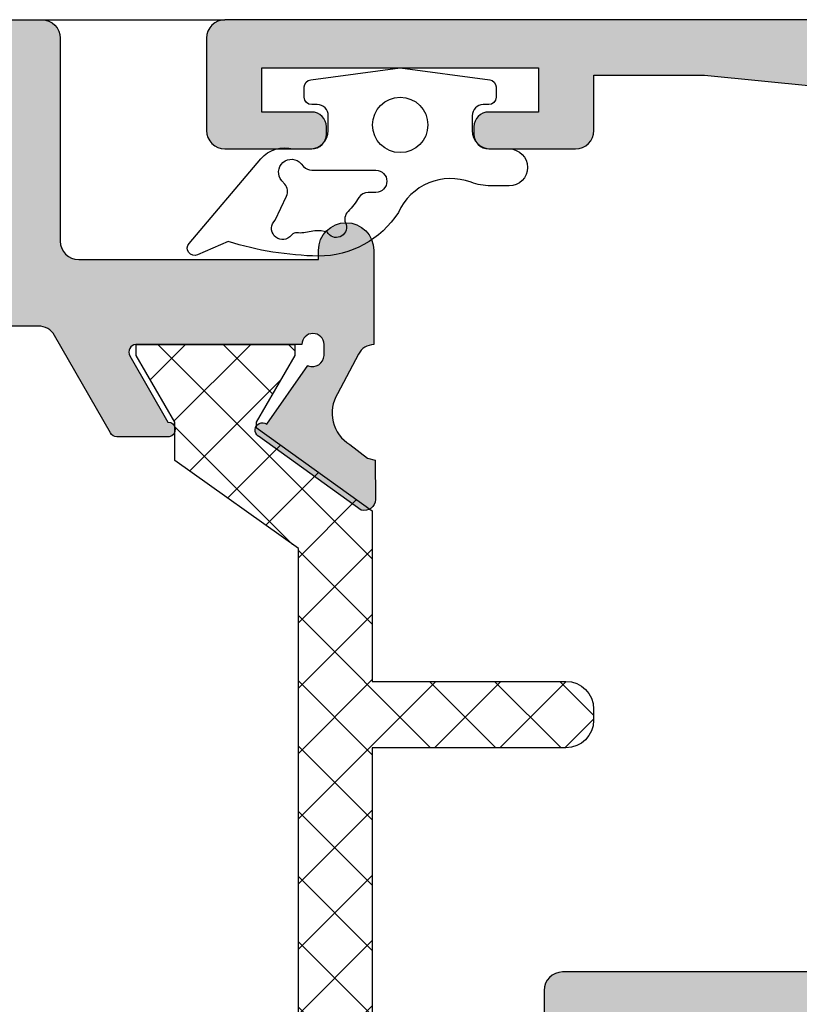
# Model space of a CAD drawing. Units: millimetres. Extents: x -2474 to -1633, y -1851 to -572.
# Drawn here: x -1933 to -1928, y -1217 to -1210 of the extents above; entities that cross this region are included whole.
import ezdxf

# ---------------------------------------------------------------- set-up
doc = ezdxf.new("R2010")
doc.units = ezdxf.units.MM
doc.header["$LTSCALE"] = 4
doc.layers.get('0').update_dxf_attribs({"linetype": 'CONTINUOUS'})
doc.layers.add('sombreado', color=5, linetype='CONTINUOUS')

msp = doc.modelspace()

# ---------------------------------------------------------------- hatches: boundary and pattern name
h = msp.add_hatch()
h.set_pattern_fill('ANSI37', color=8, scale=2.5, style=0)
h.set_pattern_definition([(45, (-2054.749531886175, -751.7576362477904), (-0.2209708691207961, 0.2209708691207961), []), (135, (-2054.749531886175, -751.7576362477904), (-0.2209708691207961, -0.2209708691207961), [])])
edge = h.paths.add_edge_path()
edge.add_line((-1930.530585234162, -1215.34091989904), (-1930.530585234162, -1217.483576625318))
edge.add_line((-1930.530585234162, -1217.483576625318), (-1931.317954310467, -1218.046076625318))
edge.add_line((-1931.317954310467, -1218.046076625318), (-1931.317954310467, -1218.084123262179))
edge.add_line((-1931.317954310467, -1218.084123262179), (-1931.055454310467, -1218.534123262179))
edge.add_line((-1931.055454310467, -1218.534123262179), (-1931.055454310467, -1218.609123262179))
edge.add_line((-1931.055454310467, -1218.609123262179), (-1931.592954310467, -1218.609123262179))
edge.add_line((-1931.592954310467, -1218.609123262179), (-1932.130454310467, -1218.609123262179))
edge.add_line((-1932.130454310467, -1218.609123262179), (-1932.130454310467, -1218.534123262179))
edge.add_line((-1932.130454310467, -1218.534123262179), (-1931.867954310467, -1218.084123262179))
edge.add_line((-1931.867954310467, -1218.084123262179), (-1931.867954310467, -1217.822882631619))
edge.add_line((-1931.867954310467, -1217.822882631619), (-1931.030585234162, -1217.226292544234))
edge.add_line((-1931.030585234162, -1217.226292544234), (-1931.030585234162, -1213.991953980123))
edge.add_line((-1931.030585234162, -1213.991953980123), (-1931.867954310467, -1213.39539305205))
edge.add_line((-1931.867954310467, -1213.39539305205), (-1931.867954310467, -1213.134123262179))
edge.add_line((-1931.867954310467, -1213.134123262179), (-1932.130454310467, -1212.684123262179))
edge.add_line((-1932.130454310467, -1212.684123262179), (-1932.130454310467, -1212.609123262179))
edge.add_line((-1932.130454310467, -1212.609123262179), (-1931.592954310467, -1212.609123262179))
edge.add_line((-1931.592954310467, -1212.609123262179), (-1931.055454310467, -1212.609123262179))
edge.add_line((-1931.055454310467, -1212.609123262179), (-1931.055454310467, -1212.684123262179))
edge.add_line((-1931.055454310467, -1212.684123262179), (-1931.317954310467, -1213.134123262179))
edge.add_line((-1931.317954310467, -1213.134123262179), (-1931.317954310467, -1213.17216989904))
edge.add_line((-1931.317954310467, -1213.17216989904), (-1930.530585234162, -1213.73466989904))
edge.add_line((-1930.530585234162, -1213.73466989904), (-1930.530585234162, -1214.89091989904))
edge.add_line((-1930.530585234162, -1214.89091989904), (-1929.217823386772, -1214.89091989904))
edge.add_arc((-1929.217823386772, -1215.07841989904), 0.1875, 0, 90, ccw=False)
edge.add_line((-1929.030323386772, -1215.07841989904), (-1929.030323386772, -1215.15341989904))
edge.add_arc((-1929.217823386772, -1215.15341989904), 0.1875, -90, 0, ccw=False)
edge.add_line((-1929.217823386772, -1215.34091989904), (-1930.530585234162, -1215.34091989904))
at = {"layer": 'sombreado'}
h = msp.add_hatch(color=7, dxfattribs=at)
edge = h.paths.add_edge_path(flags=16)
edge.add_line((-1940.070992189832, -1211.984123262179), (-1940.070992189833, -1211.821731130472))
edge.add_arc((-1940.145992189833, -1211.821731130472), 0.07500000000027285, 1.737006930030289e-10, 90)
edge.add_line((-1940.145992189833, -1211.746731130472), (-1943.220992189833, -1211.746731130472))
edge.add_arc((-1943.220992189833, -1211.821731130472), 0.07500000000004547, 90, 180)
edge.add_line((-1943.295992189833, -1211.821731130472), (-1943.295992189833, -1211.984231130471))
edge.add_arc((-1943.370992189833, -1211.984231130471), 0.0749999999998181, -90, 0, ccw=False)
edge.add_line((-1943.370992189833, -1212.059231130472), (-1944.970992189833, -1212.059231130472))
edge.add_arc((-1944.970992189833, -1211.934231130472), 0.125, 180, 270, ccw=False)
edge.add_line((-1945.095992189833, -1211.934231130472), (-1945.095992189833, -1211.909231130471))
edge.add_arc((-1944.020992189833, -1211.909231130472), 1.075000000000045, 89.99999999998789, 179.9999999999636, ccw=False)
edge.add_line((-1944.020992189833, -1210.834231130472), (-1933.194955777936, -1210.834231130472))
edge.add_arc((-1933.194955777936, -1210.959231130472), 0.125, 0, 90, ccw=False)
edge.add_line((-1933.069955777936, -1210.959231130472), (-1933.069955777936, -1211.934231130472))
edge.add_arc((-1933.194955777936, -1211.934231130472), 0.125, -87.61954068979333, 0, ccw=False)
edge.add_line((-1933.189763915301, -1212.059123262179), (-1939.995992189833, -1212.059123262179))
edge.add_arc((-1939.995992189833, -1211.984123262179), 0.0749999999998181, 180, 270, ccw=False)
edge = h.paths.add_edge_path()
edge.add_arc((-1932.12993024107, -1212.659123262179), 0.05000000000005733, 92.89159459777069, 211.8673245475092)
edge.add_line((-1932.172393886814, -1212.685520966437), (-1932.172420302443, -1212.685537387824))
edge.add_line((-1932.172420302443, -1212.685537387824), (-1931.915025072998, -1213.134123306015))
edge.add_arc((-1931.915091282125, -1213.184123262179), 0.04999999999995126, -81.31743557233978, 89.92412990672142, ccw=False)
edge.add_line((-1931.907543281799, -1213.233550255726), (-1931.907455777936, -1213.234123262179))
edge.add_line((-1931.907455777936, -1213.234123262179), (-1932.261036347173, -1213.234123262179))
edge.add_arc((-1932.261036347173, -1213.184123262179), 0.0500000000001819, 208.3054651739785, 270, ccw=False)
edge.add_line((-1932.305057953597, -1213.207831871752), (-1932.305110106847, -1213.207777333732))
edge.add_line((-1932.305110106847, -1213.207777333732), (-1932.684309219002, -1212.546912785969))
edge.add_arc((-1932.792729035686, -1212.609123262179), 0.1249999999998951, 29.84688002688972, 90)
edge.add_line((-1932.792729035686, -1212.484123262179), (-1936.997182520186, -1212.484123262179))
edge.add_arc((-1936.997182520186, -1212.609123262179), 0.125, 90, 150.1531199731103)
edge.add_line((-1937.10560233687, -1212.546912785969), (-1937.484801449025, -1213.207777333732))
edge.add_line((-1937.484801449025, -1213.207777333732), (-1937.484853602276, -1213.207831871752))
edge.add_arc((-1937.528875208699, -1213.184123262179), 0.04999999999972782, 270.00000000026057, 331.69453482635674, ccw=False)
edge.add_line((-1937.528875208699, -1213.234123262179), (-1937.882455777936, -1213.234123262179))
edge.add_line((-1937.882455777936, -1213.234123262179), (-1937.882368274073, -1213.233550255726))
edge.add_arc((-1937.874820273747, -1213.184123262179), 0.05000000000013403, 90.07587009327858, 261.3174355723397, ccw=False)
edge.add_line((-1937.874886482874, -1213.134123306015), (-1937.617491253429, -1212.685537387824))
edge.add_line((-1937.617491253429, -1212.685537387824), (-1937.617517669058, -1212.685520966437))
edge.add_arc((-1937.659981314802, -1212.659123262179), 0.04999999999980444, 328.1326754523533, 447.1084054019691)
edge.add_line((-1937.657458993529, -1212.609186923753), (-1937.657455777936, -1212.609123262179))
edge.add_line((-1937.657455777936, -1212.609123262179), (-1938.782455777936, -1212.609123262179))
edge.add_arc((-1938.857455777936, -1212.609123262179), 0.07500000000027285, 0, 180)
edge.add_line((-1938.932455777936, -1212.609123262179), (-1938.932455777936, -1212.684123262179))
edge.add_arc((-1938.854322376494, -1212.680255041504), 0.07822909658239192, 182.8342796335651, 294.2718445320646)
edge.add_line((-1938.822165020239, -1212.751569107372), (-1938.544070140587, -1213.14767639377))
edge.add_arc((-1938.515340211222, -1213.188598162533), 0.04999999999998858, -55.96019130677752, 125.07152586465091, ccw=False)
edge.add_line((-1938.487351772334, -1213.230030604998), (-1938.488991872381, -1213.229207923899))
edge.add_line((-1938.488991872381, -1213.229207923899), (-1939.185379147276, -1213.730462698051))
edge.add_arc((-1939.206368101842, -1213.658459477385), 0.07500000000018535, 180.6054125469744, 286.25141522818575, ccw=False)
edge.add_line((-1939.281363915018, -1213.659251945809), (-1939.281358082994, -1213.656687566014))
edge.add_line((-1939.281358082994, -1213.656687566014), (-1939.279629021273, -1213.39338873197))
edge.add_line((-1939.279629021273, -1213.39338873197), (-1939.227710508109, -1213.379477208296))
edge.add_line((-1939.227710508109, -1213.379477208296), (-1939.108137186636, -1213.287327293014))
edge.add_line((-1939.108137186636, -1213.287327293014), (-1939.108186916879, -1213.287244829489))
edge.add_arc((-1939.237291818526, -1213.073160910498), 0.2499999999999148, 301.0923907552993, 391.5090631746457)
edge.add_line((-1939.024152442602, -1212.942502552821), (-1939.164312293383, -1212.673982983812))
edge.add_line((-1939.164312293383, -1212.673982983812), (-1939.165742896123, -1212.673661688497))
edge.add_arc((-1939.275147640572, -1212.734123262179), 0.1249999999999725, 28.92684988871708, 87.61954068958494)
edge.add_line((-1939.269955777936, -1212.609231130471), (-1939.269955777936, -1212.559123262179))
edge.add_arc((-1939.344955777936, -1212.559123262179), 0.0749999999998181, 0, 90)
edge.add_line((-1939.344955777936, -1212.484123262179), (-1940.020992189833, -1212.484123262179))
edge.add_arc((-1940.020992189833, -1212.559123262179), 0.0749999999998181, 90, 180)
edge.add_line((-1940.095992189833, -1212.559123262179), (-1940.095992189833, -1212.909231130472))
edge.add_arc((-1940.220992189833, -1212.909231130472), 0.125, -90, 0, ccw=False)
edge.add_line((-1940.220992189833, -1213.034231130472), (-1940.745992189833, -1213.034231130472))
edge.add_arc((-1940.752242189833, -1212.915481130472), 0.1189143599403508, 86.98721249575328, 273.0127875042467, ccw=False)
edge.add_line((-1940.745992189833, -1212.796731130471), (-1940.495992189833, -1212.796731130471))
edge.add_line((-1940.495992189833, -1212.796731130471), (-1940.495992189833, -1212.171731130471))
edge.add_line((-1940.495992189833, -1212.171731130471), (-1942.870992189833, -1212.171731130471))
edge.add_line((-1942.870992189833, -1212.171731130471), (-1942.870992189833, -1212.796731130471))
edge.add_line((-1942.870992189833, -1212.796731130471), (-1942.620992189833, -1212.796731130471))
edge.add_arc((-1942.614742189832, -1212.915481130472), 0.1189143599403508, -93.01278750424672, 93.01278750424672, ccw=False)
edge.add_line((-1942.620992189833, -1213.034231130472), (-1943.583492189833, -1213.034231130472))
edge.add_arc((-1943.583492189833, -1212.909231130472), 0.125, 90, 270, ccw=False)
edge.add_line((-1943.583492189833, -1212.784231130472), (-1943.270992189833, -1212.784231130472))
edge.add_line((-1943.270992189833, -1212.784231130472), (-1943.270992189833, -1212.484231130471))
edge.add_line((-1943.270992189833, -1212.484231130471), (-1945.145992189833, -1212.484231130471))
edge.add_line((-1945.145992189833, -1212.484231130471), (-1945.145992189833, -1212.784231130472))
edge.add_line((-1945.145992189833, -1212.784231130472), (-1944.833492189833, -1212.784231130472))
edge.add_arc((-1944.833492189833, -1212.909231130472), 0.125, -90, 90, ccw=False)
edge.add_line((-1944.833492189833, -1213.034231130472), (-1945.395992189833, -1213.034231130472))
edge.add_arc((-1945.395992189833, -1212.909231130472), 0.125, 180, 270, ccw=False)
edge.add_line((-1945.520992189833, -1212.909231130472), (-1945.520992189833, -1211.909231130472))
edge.add_arc((-1944.020992189833, -1211.909231130472), 1.5, 90, 180, ccw=False)
edge.add_line((-1944.020992189833, -1210.409231130472), (-1932.769955777936, -1210.409231130472))
edge.add_arc((-1932.769955777936, -1210.534231130472), 0.125, 0, 90, ccw=False)
edge.add_line((-1932.644955777936, -1210.534231130472), (-1932.644955777936, -1211.909231130472))
edge.add_arc((-1932.519955777936, -1211.909231130472), 0.125, 180, 270)
edge.add_line((-1932.519955777936, -1212.034231130472), (-1930.894955777936, -1212.034231130472))
edge.add_line((-1930.894955777936, -1212.034231130472), (-1930.894955777936, -1211.971731130472))
edge.add_arc((-1930.707455777936, -1211.971731130472), 0.1875, 0, 180, ccw=False)
edge.add_line((-1930.519955777936, -1211.971731130472), (-1930.519955777936, -1212.609231130472))
edge.add_arc((-1930.5147639153, -1212.734123262179), 0.1249999999999419, 92.38045931031094, 151.0731501111413)
edge.add_line((-1930.624168659749, -1212.673661688497), (-1930.765634952607, -1212.94257866559))
edge.add_line((-1930.765634952607, -1212.94257866559), (-1930.76575911327, -1212.942502552821))
edge.add_arc((-1930.552619737347, -1213.073160910498), 0.2499999999999794, 148.4909368253543, 238.9076092447007)
edge.add_line((-1930.681724638993, -1213.287244829489), (-1930.681774369236, -1213.287327293014))
edge.add_line((-1930.681774369236, -1213.287327293014), (-1930.562201047762, -1213.379477208296))
edge.add_line((-1930.562201047762, -1213.379477208296), (-1930.510282534599, -1213.39338873197))
edge.add_line((-1930.510282534599, -1213.39338873197), (-1930.508553472878, -1213.656687566014))
edge.add_line((-1930.508553472878, -1213.656687566014), (-1930.508547640855, -1213.659251945809))
edge.add_arc((-1930.58354345403, -1213.658459477385), 0.07499999999994734, 253.7485847719324, 359.39458745319746, ccw=False)
edge.add_line((-1930.604532408596, -1213.730462698051), (-1931.300919683491, -1213.229207923899))
edge.add_line((-1931.300919683491, -1213.229207923899), (-1931.302559783539, -1213.230030604998))
edge.add_arc((-1931.27457134465, -1213.188598162533), 0.04999999999994349, 54.92847413534918, 235.96019130677752, ccw=False)
edge.add_line((-1931.245841415285, -1213.14767639377), (-1930.967746535634, -1212.751569107373))
edge.add_line((-1930.967746535634, -1212.751569107373), (-1930.963835562835, -1212.753632851192))
edge.add_arc((-1930.935812770976, -1212.680361489613), 0.07844723890086722, 249.0705377562825, 357.251447180584)
edge.add_line((-1930.857455777936, -1212.684123262179), (-1930.857455777936, -1212.609123262179))
edge.add_arc((-1930.932455777936, -1212.609123262179), 0.07500000000004547, 0, 180)
edge.add_line((-1931.007455777936, -1212.609123262179), (-1932.132455777936, -1212.609123262179))
edge.add_line((-1932.132455777936, -1212.609123262179), (-1932.132452562343, -1212.609186923753))
h = msp.add_hatch(color=7, dxfattribs=at)
edge = h.paths.add_edge_path()
edge.add_line((-1927.041009499348, -1210.859338998765), (-1925.916009499348, -1210.859338998765))
edge.add_line((-1925.916009499348, -1210.859338998765), (-1925.916012714941, -1210.859402660338))
edge.add_arc((-1925.918535036214, -1210.909338998764), 0.05000000000005733, -31.867324547509213, 87.10840540222932, ccw=False)
edge.add_line((-1925.876071390469, -1210.935736703022), (-1925.876044974841, -1210.93575312441))
edge.add_line((-1925.876044974841, -1210.93575312441), (-1926.133440204286, -1211.384339042601))
edge.add_arc((-1926.133373995159, -1211.434338998764), 0.04999999999995126, 90.07587009327861, 261.3174355723397)
edge.add_line((-1926.140921995484, -1211.483765992311), (-1926.141009499348, -1211.484338998765))
edge.add_line((-1926.141009499348, -1211.484338998765), (-1926.091009499348, -1211.484338998765))
edge.add_line((-1926.091009499348, -1211.484338998765), (-1925.787428930111, -1211.484338998765))
edge.add_arc((-1925.787428930111, -1211.434338998764), 0.0500000000001819, 270, 331.6945348260215)
edge.add_line((-1925.743407323687, -1211.458047608338), (-1925.743355170437, -1211.457993070317))
edge.add_line((-1925.743355170437, -1211.457993070317), (-1925.556620602963, -1211.132553870885))
edge.add_line((-1925.556620602963, -1211.132553870885), (-1925.556602931417, -1211.132563656856))
edge.add_arc((-1925.403509499348, -1211.217342198111), 0.1749999999997499, 90, 151.0236339334326, ccw=False)
edge.add_arc((-1925.403509499348, -1211.217342198111), 0.1749999999997272, 28.97636606656738, 90, ccw=False)
edge.add_line((-1925.250416067279, -1211.132563656856), (-1925.250398395732, -1211.132553870885))
edge.add_line((-1925.250398395732, -1211.132553870885), (-1925.063663828259, -1211.457993070317))
edge.add_line((-1925.063663828259, -1211.457993070317), (-1925.063611675008, -1211.458047608338))
edge.add_arc((-1925.019590068585, -1211.434338998765), 0.04999999999972782, 208.3054651736432, 269.9999999997394)
edge.add_line((-1925.019590068585, -1211.484338998765), (-1924.716009499348, -1211.484338998765))
edge.add_line((-1924.716009499348, -1211.484338998765), (-1924.666009499348, -1211.484338998765))
edge.add_line((-1924.666009499348, -1211.484338998765), (-1924.666097003211, -1211.483765992311))
edge.add_arc((-1924.673645003536, -1211.434338998764), 0.05000000000009971, 278.6825644274027, 449.9241299064608)
edge.add_line((-1924.673578794409, -1211.384339042601), (-1924.930974023855, -1210.93575312441))
edge.add_line((-1924.930974023855, -1210.93575312441), (-1924.930947608226, -1210.935736703022))
edge.add_arc((-1924.888483962482, -1210.909338998764), 0.04999999999980444, 92.8915945980309, 211.8673245476468, ccw=False)
edge.add_line((-1924.891006283755, -1210.859402660338), (-1924.891009499348, -1210.859338998765))
edge.add_line((-1924.891009499348, -1210.859338998765), (-1923.766009499348, -1210.859338998765))
edge.add_line((-1923.766009499348, -1210.859338998765), (-1923.727782962644, -1210.891322228246))
edge.add_line((-1923.727782962644, -1210.891322228246), (-1923.731682944735, -1210.889237789121))
edge.add_line((-1923.731682944735, -1210.889237789121), (-1924.011872896108, -1211.283865886924))
edge.add_arc((-1924.040819266936, -1211.324634840993), 0.04999999999998395, 54.62486185533578, 235.6565790265761)
edge.add_line((-1924.069026863762, -1211.365918390759), (-1924.067382427346, -1211.365104412116))
edge.add_line((-1924.067382427346, -1211.365104412116), (-1923.373661083252, -1211.870042311261))
edge.add_arc((-1923.352290877643, -1211.798151322171), 0.07500000000010544, 253.4449724916147, 359.0909751730034)
edge.add_line((-1923.277300316695, -1211.799341182969), (-1923.277292559965, -1211.796776808273))
edge.add_line((-1923.277292559965, -1211.796776808273), (-1923.277626374483, -1211.533472508591))
edge.add_line((-1923.277626374483, -1211.533472508591), (-1923.329470441427, -1211.519286063557))
edge.add_line((-1923.329470441427, -1211.519286063557), (-1923.448553780865, -1211.426503821923))
edge.add_line((-1923.448553780865, -1211.426503821923), (-1923.448503614346, -1211.426421623076))
edge.add_arc((-1923.318266092669, -1211.213024837844), 0.2500000000001051, 148.1873245451347, 238.60399696444068, ccw=False)
edge.add_line((-1923.530710116317, -1211.081238887089), (-1923.530586360719, -1211.081315656719))
edge.add_line((-1923.530586360719, -1211.081315656719), (-1923.397497155043, -1210.894019777429))
edge.add_line((-1923.397497155043, -1210.894019777429), (-1923.396032479647, -1210.8940874595))
edge.add_arc((-1923.306464998652, -1210.981280729586), 0.1250000000000138, 77.07684703034658, 135.7695378311155, ccw=False)
edge.add_line((-1923.278509499348, -1210.859446867057), (-1922.528509499348, -1210.784231130472))
edge.add_line((-1922.528509499348, -1210.784231130472), (-1919.528509499348, -1210.784231130472))
edge.add_line((-1919.528509499348, -1210.784231130472), (-1919.528509499348, -1211.159231130472))
edge.add_arc((-1919.403509499348, -1211.159231130472), 0.125, 180, 270)
edge.add_line((-1919.403509499348, -1211.284231130472), (-1918.816009499348, -1211.284231130472))
edge.add_arc((-1918.816009499348, -1211.184231130472), 0.09999999999990905, 270, 360)
edge.add_line((-1918.716009499348, -1211.184231130472), (-1918.716009499348, -1211.134231130472))
edge.add_arc((-1918.816009499348, -1211.134231130472), 0.09999999999990905, 0, 90)
edge.add_line((-1918.816009499348, -1211.034231130472), (-1919.153509499348, -1211.034231130472))
edge.add_line((-1919.153509499348, -1211.034231130472), (-1919.153509499348, -1210.734231130471))
edge.add_line((-1919.153509499348, -1210.734231130471), (-1917.278509499348, -1210.734231130471))
edge.add_line((-1917.278509499348, -1210.734231130471), (-1917.278509499348, -1211.034231130472))
edge.add_line((-1917.278509499348, -1211.034231130472), (-1917.616009499347, -1211.034231130472))
edge.add_arc((-1917.616009499348, -1211.134231130472), 0.1000000000001364, 89.99999999986973, 179.9999999998697)
edge.add_line((-1917.716009499348, -1211.134231130472), (-1917.716009499348, -1211.184231130472))
edge.add_arc((-1917.616009499348, -1211.184231130472), 0.1000000000001364, 180.0000000001303, 270.0000000001303)
edge.add_line((-1917.616009499347, -1211.284231130472), (-1917.028509499348, -1211.284231130472))
edge.add_arc((-1917.028509499348, -1211.159231130472), 0.125, 270, 360)
edge.add_line((-1916.903509499348, -1211.159231130472), (-1916.903509499348, -1210.534231130472))
edge.add_arc((-1917.028509499348, -1210.534231130472), 0.125, 0, 90)
edge.add_line((-1917.028509499348, -1210.409231130472), (-1924.278509499348, -1210.409231130472))
edge.add_line((-1924.278509499348, -1210.409231130472), (-1931.528509499348, -1210.409231130472))
edge.add_arc((-1931.528509499348, -1210.534231130472), 0.125, 90, 180)
edge.add_line((-1931.653509499348, -1210.534231130472), (-1931.653509499348, -1211.159231130472))
edge.add_arc((-1931.528509499348, -1211.159231130472), 0.125, 180, 270)
edge.add_line((-1931.528509499348, -1211.284231130472), (-1930.941009499348, -1211.284231130472))
edge.add_arc((-1930.941009499348, -1211.184231130472), 0.09999999999990905, 270, 360)
edge.add_line((-1930.841009499348, -1211.184231130472), (-1930.841009499348, -1211.134231130472))
edge.add_arc((-1930.941009499348, -1211.134231130472), 0.09999999999990905, 0, 90)
edge.add_line((-1930.941009499348, -1211.034231130472), (-1931.278509499348, -1211.034231130472))
edge.add_line((-1931.278509499348, -1211.034231130472), (-1931.278509499348, -1210.734231130471))
edge.add_line((-1931.278509499348, -1210.734231130471), (-1929.403509499348, -1210.734231130471))
edge.add_line((-1929.403509499348, -1210.734231130471), (-1929.403509499348, -1211.034231130472))
edge.add_line((-1929.403509499348, -1211.034231130472), (-1929.741009499347, -1211.034231130472))
edge.add_arc((-1929.741009499348, -1211.134231130472), 0.1000000000001364, 89.99999999986973, 179.9999999998697)
edge.add_line((-1929.841009499348, -1211.134231130472), (-1929.841009499348, -1211.184231130472))
edge.add_arc((-1929.741009499348, -1211.184231130472), 0.1000000000001364, 180.0000000001303, 270.0000000001303)
edge.add_line((-1929.741009499347, -1211.284231130472), (-1929.153509499348, -1211.284231130472))
edge.add_arc((-1929.153509499348, -1211.159231130472), 0.125, 270, 360)
edge.add_line((-1929.028509499348, -1211.159231130472), (-1929.028509499348, -1210.784231130472))
edge.add_line((-1929.028509499348, -1210.784231130472), (-1928.278509499348, -1210.784231130472))
edge.add_line((-1928.278509499348, -1210.784231130472), (-1927.528509499348, -1210.859446867057))
edge.add_arc((-1927.499950505571, -1210.981140679038), 0.1250000000001781, 44.514434949315785, 103.20712575006849, ccw=False)
edge.add_line((-1927.410816275413, -1210.893504561974), (-1927.409351953454, -1210.893429621452))
edge.add_line((-1927.409351953454, -1210.893429621452), (-1927.275336099136, -1211.080063578325))
edge.add_line((-1927.275336099136, -1211.080063578325), (-1927.275212725548, -1211.079986196276))
edge.add_arc((-1927.487000977147, -1211.212823451911), 0.2499999999998775, -58.32002418415311, 32.096648235147086, ccw=False)
edge.add_line((-1927.355707409456, -1211.425572127778), (-1927.355656836156, -1211.425654076977))
edge.add_line((-1927.355656836156, -1211.425654076977), (-1927.474278861955, -1211.519025384614))
edge.add_line((-1927.474278861955, -1211.519025384614), (-1927.526051980716, -1211.533468607031))
edge.add_line((-1927.526051980716, -1211.533468607031), (-1927.525080791908, -1211.796771327213))
edge.add_line((-1927.525080791908, -1211.796771327213), (-1927.525060325617, -1211.799335631968))
edge.add_arc((-1927.450076582956, -1211.797774114589), 0.07500000000013433, 181.1929976073534, 286.8390002886514)
edge.add_line((-1927.428350330846, -1211.869558304835), (-1926.737140100464, -1211.361188358181))
edge.add_line((-1926.737140100464, -1211.361188358181), (-1926.735491649973, -1211.361994176605))
edge.add_arc((-1926.763903511515, -1211.320850937505), 0.04999999999969847, 304.6273937536063, 485.6591109248449)
edge.add_line((-1926.793051587526, -1211.280225949322), (-1927.075193968991, -1210.886991386996))
edge.add_line((-1927.075193968991, -1210.886991386996), (-1927.041009499348, -1210.859338998765))
h = msp.add_hatch(color=7, dxfattribs=at)
edge = h.paths.add_edge_path()
edge.add_line((-1927.528311080043, -1216.18531280789), (-1927.476489843443, -1216.199582423765))
edge.add_line((-1927.476489843443, -1216.199582423765), (-1927.357555535898, -1216.292555627344))
edge.add_line((-1927.357555535898, -1216.292555627344), (-1927.35760583425, -1216.292637745587))
edge.add_arc((-1927.488185605215, -1216.505825276682), 0.2499999999998408, -31.90461242874619, 58.51205999057879, ccw=False)
edge.add_line((-1927.27595331909, -1216.637951945929), (-1927.276076951343, -1216.637874977819))
edge.add_line((-1927.276076951343, -1216.637874977819), (-1927.409466521065, -1216.824957060756))
edge.add_line((-1927.409466521065, -1216.824957060756), (-1927.410931085973, -1216.824887028551))
edge.add_arc((-1927.500358541147, -1216.737550150537), 0.1250000000003484, 256.9849100564103, 315.67760085717566, ccw=False)
edge.add_line((-1927.528509499348, -1216.859338998765), (-1929.241009499347, -1216.859338998765))
edge.add_arc((-1929.241009499347, -1216.984338998765), 0.125, 90, 180)
edge.add_line((-1929.366009499347, -1216.984338998765), (-1929.366009499347, -1219.709338998764))
edge.add_line((-1929.366009499347, -1219.709338998764), (-1929.741009499347, -1219.709338998764))
edge.add_line((-1929.741009499347, -1219.709338998764), (-1930.153786472595, -1219.840182055003))
edge.add_arc((-1930.11601581264, -1219.959338998764), 0.1250000000001087, 107.5877013546515, 270)
edge.add_line((-1930.11601581264, -1220.084338998764), (-1929.366009499347, -1220.084338998764))
edge.add_line((-1929.366009499347, -1220.084338998764), (-1929.366009499347, -1222.959338998764))
edge.add_line((-1929.366009499347, -1222.959338998764), (-1930.11601581264, -1222.959338998764))
edge.add_arc((-1930.11601581264, -1223.084338998764), 0.125, 90, 252.4122986453485)
edge.add_line((-1930.153786472595, -1223.203495942526), (-1929.741009499347, -1223.334338998764))
edge.add_line((-1929.741009499347, -1223.334338998764), (-1929.416009499348, -1223.334338998764))
edge.add_line((-1929.416009499348, -1223.334338998764), (-1929.416009499348, -1224.609338998765))
edge.add_arc((-1929.291009499348, -1224.609338998765), 0.125, 180, 270)
edge.add_line((-1929.291009499348, -1224.734338998765), (-1924.866009499347, -1224.734338998765))
edge.add_arc((-1924.866009499347, -1224.609338998765), 0.125, 270, 360)
edge.add_line((-1924.741009499347, -1224.609338998765), (-1924.741009499347, -1224.009338998764))
edge.add_line((-1924.741009499347, -1224.009338998764), (-1922.028509499348, -1224.009338998764))
edge.add_line((-1922.028509499348, -1224.009338998764), (-1922.028509499348, -1223.384338998764))
edge.add_line((-1922.028509499348, -1223.384338998764), (-1922.278509499348, -1223.134338998764))
edge.add_line((-1922.278509499348, -1223.134338998764), (-1922.528509499348, -1223.134338998764))
edge.add_line((-1922.528509499348, -1223.134338998764), (-1922.528509499348, -1223.634338998764))
edge.add_line((-1922.528509499348, -1223.634338998764), (-1923.278509499348, -1223.634338998764))
edge.add_line((-1923.278509499348, -1223.634338998764), (-1923.278509499348, -1223.134338998764))
edge.add_line((-1923.278509499348, -1223.134338998764), (-1923.653509499348, -1223.134338998764))
edge.add_line((-1923.653509499348, -1223.134338998764), (-1923.653509499348, -1223.734338998765))
edge.add_line((-1923.653509499348, -1223.734338998765), (-1924.403509499348, -1223.734338998765))
edge.add_line((-1924.403509499348, -1223.734338998765), (-1924.403509499348, -1218.734338998765))
edge.add_line((-1924.403509499348, -1218.734338998765), (-1923.653509499348, -1218.734338998765))
edge.add_line((-1923.653509499348, -1218.734338998765), (-1923.653509499348, -1219.384338998764))
edge.add_line((-1923.653509499348, -1219.384338998764), (-1923.278509499348, -1219.384338998764))
edge.add_line((-1923.278509499348, -1219.384338998764), (-1923.278509499348, -1219.134338998764))
edge.add_line((-1923.278509499348, -1219.134338998764), (-1922.528509499348, -1219.134338998764))
edge.add_line((-1922.528509499348, -1219.134338998764), (-1922.528509499348, -1219.509338998764))
edge.add_line((-1922.528509499348, -1219.509338998764), (-1922.278509499348, -1219.509338998764))
edge.add_line((-1922.278509499348, -1219.509338998764), (-1922.028509499348, -1219.259338998764))
edge.add_line((-1922.028509499348, -1219.259338998764), (-1922.028509499348, -1218.646838998764))
edge.add_line((-1922.028509499348, -1218.646838998764), (-1922.278509499348, -1218.396838998764))
edge.add_line((-1922.278509499348, -1218.396838998764), (-1922.528509499348, -1218.396838998764))
edge.add_line((-1922.528509499348, -1218.396838998764), (-1922.528509499348, -1218.759338998764))
edge.add_line((-1922.528509499348, -1218.759338998764), (-1923.278509499348, -1218.759338998764))
edge.add_line((-1923.278509499348, -1218.759338998764), (-1923.278509499348, -1217.234338998765))
edge.add_line((-1923.278509499348, -1217.234338998765), (-1922.528509499348, -1217.234338998765))
edge.add_line((-1922.528509499348, -1217.234338998765), (-1922.528509499348, -1217.596838998764))
edge.add_line((-1922.528509499348, -1217.596838998764), (-1922.278509499348, -1217.596838998764))
edge.add_line((-1922.278509499348, -1217.596838998764), (-1922.028509499348, -1217.346838998764))
edge.add_line((-1922.028509499348, -1217.346838998764), (-1922.028509499348, -1216.859338998765))
edge.add_line((-1922.028509499348, -1216.859338998765), (-1923.278509499348, -1216.859338998765))
edge.add_arc((-1923.3069336594, -1216.737613622917), 0.1250000000000319, 224.4509608854614, 283.1436516862061, ccw=False)
edge.add_line((-1923.396164920885, -1216.825150940524), (-1923.397629324966, -1216.825224258779))
edge.add_line((-1923.397629324966, -1216.825224258779), (-1923.53143833813, -1216.638441949492))
edge.add_line((-1923.53143833813, -1216.638441949492), (-1923.531561797369, -1216.638519194817))
edge.add_arc((-1923.31962651448, -1216.505916646324), 0.2500000000001786, 121.61650175210309, 212.0331741714077, ccw=False)
edge.add_line((-1923.450684311988, -1216.293022649902), (-1923.450734794471, -1216.292940644726))
edge.add_line((-1923.450734794471, -1216.292940644726), (-1923.332009401818, -1216.199700807564))
edge.add_line((-1923.332009401818, -1216.199700807564), (-1923.280220314175, -1216.185314949885))
edge.add_line((-1923.280220314175, -1216.185314949885), (-1923.280899807426, -1215.922011315364))
edge.add_line((-1923.280899807426, -1215.922011315364), (-1923.280917432888, -1215.919446989509))
edge.add_arc((-1923.355902859433, -1215.920925436603), 0.07499999999987347, 1.129523543516012, 106.7755262248778)
edge.add_line((-1923.377549573447, -1215.849117221387), (-1924.069322567746, -1216.356721111842))
edge.add_line((-1924.069322567746, -1216.356721111842), (-1924.070970124515, -1216.355913467707))
edge.add_arc((-1924.04260386017, -1216.397088157106), 0.05000000000023318, 124.5639196898823, 305.5956368613124)
edge.add_line((-1924.013500807674, -1216.437745411507), (-1923.731794236852, -1216.831292298652))
edge.add_line((-1923.731794236852, -1216.831292298652), (-1923.766009499348, -1216.859446867057))
edge.add_line((-1923.766009499348, -1216.859446867057), (-1924.891009499348, -1216.859446867057))
edge.add_line((-1924.891009499348, -1216.859446867057), (-1924.891006283755, -1216.859383205483))
edge.add_arc((-1924.888483962482, -1216.809446867057), 0.04999999999984172, 148.1326754523533, 267.10840540195596, ccw=False)
edge.add_line((-1924.930947608226, -1216.783049162799), (-1924.930974023855, -1216.783032741412))
edge.add_line((-1924.930974023855, -1216.783032741412), (-1924.673578794409, -1216.334446823221))
edge.add_arc((-1924.673645003536, -1216.284446867057), 0.04999999999995157, 270.0758700935392, 441.3174355725973)
edge.add_line((-1924.666097003211, -1216.23501987351), (-1924.666009499348, -1216.234446867057))
edge.add_line((-1924.666009499348, -1216.234446867057), (-1925.019590068585, -1216.234446867057))
edge.add_arc((-1925.019590068585, -1216.284446867057), 0.04999999999972715, 90.00000000026056, 151.6945348263568)
edge.add_line((-1925.063611675008, -1216.260738257484), (-1925.063663828259, -1216.260792795504))
edge.add_line((-1925.063663828259, -1216.260792795504), (-1925.250398395732, -1216.586231994937))
edge.add_line((-1925.250398395732, -1216.586231994937), (-1925.250416067279, -1216.586222208965))
edge.add_arc((-1925.403509499348, -1216.501443667711), 0.17499999999986, 208.9763660666325, 331.02363393336753, ccw=False)
edge.add_line((-1925.556602931417, -1216.586222208965), (-1925.556620602963, -1216.586231994937))
edge.add_line((-1925.556620602963, -1216.586231994937), (-1925.743355170437, -1216.260792795504))
edge.add_line((-1925.743355170437, -1216.260792795504), (-1925.743407323687, -1216.260738257484))
edge.add_arc((-1925.787428930111, -1216.284446867057), 0.05000000000014364, 28.30546517397848, 90)
edge.add_line((-1925.787428930111, -1216.234446867057), (-1926.141009499348, -1216.234446867057))
edge.add_line((-1926.141009499348, -1216.234446867057), (-1926.140921995484, -1216.23501987351))
edge.add_arc((-1926.133373995159, -1216.284446867057), 0.05000000000013403, 98.68256442766025, 269.9241299067214)
edge.add_line((-1926.133440204286, -1216.334446823221), (-1925.876044974841, -1216.783032741412))
edge.add_line((-1925.876044974841, -1216.783032741412), (-1925.876071390469, -1216.783049162799))
edge.add_arc((-1925.918535036214, -1216.809446867057), 0.04999999999999754, -87.10840540222932, 31.867324547509213, ccw=False)
edge.add_line((-1925.916012714941, -1216.859383205483), (-1925.916009499348, -1216.859446867057))
edge.add_line((-1925.916009499348, -1216.859446867057), (-1927.041009499348, -1216.859446867057))
edge.add_line((-1927.041009499348, -1216.859446867057), (-1927.075288834785, -1216.830275278165))
edge.add_line((-1927.075288834785, -1216.830275278165), (-1926.794466023004, -1216.436097281811))
edge.add_arc((-1926.765454271487, -1216.395374827637), 0.05000000000004195, 234.5329248815002, 415.5646420527948)
edge.add_line((-1926.7371804673, -1216.35413659299), (-1926.73882620771, -1216.354947931919))
edge.add_line((-1926.73882620771, -1216.354947931919), (-1927.431736434257, -1215.848897536018))
edge.add_arc((-1927.453221968794, -1215.920754141878), 0.07500000000025893, 73.35303551788253, 178.9990381991183)
edge.add_line((-1927.528210523948, -1215.919443952592), (-1927.52822239547, -1215.92200831154))
edge.add_line((-1927.52822239547, -1215.92200831154), (-1927.528311080043, -1216.18531280789))
h.paths.add_polyline_path([(-1925.116009499347, -1223.734338998765), (-1924.778509499348, -1223.734338998765), (-1924.778509499348, -1218.359338998765), (-1923.653509499348, -1218.359338998765), (-1923.653509499348, -1217.234338998765), (-1928.991009499347, -1217.234338998765), (-1928.991009499347, -1224.359338998765), (-1925.116009499347, -1224.359338998765)], flags=16)

# ---------------------------------------------------------------- linework, layer by layer
msp.add_line((-1932.769955777936, -1210.409231130472), (-1931.528509499348, -1210.409231130472))
at = {"color": 7}
for points in [[(-1944.020992189833, -1210.409231130472), (-1932.769955777936, -1210.409231130472, -0.4142135623730948), (-1932.644955777936, -1210.534231130472), (-1932.644955777936, -1211.909231130472, 0.4142135623730992), (-1932.519955777936, -1212.034231130472), (-1930.894955777936, -1212.034231130472), (-1930.894955777936, -1211.971731130472, -0.9999999999999994), (-1930.519955777936, -1211.971731130472), (-1930.519955777936, -1212.609231130472, 0.2618447000706427), (-1930.624168659749, -1212.673661688497), (-1930.765634952607, -1212.94257866559), (-1930.76575911327, -1212.942502552821, 0.4163451789833679), (-1930.681724638993, -1213.287244829489), (-1930.681774369236, -1213.287327293014), (-1930.562201047762, -1213.379477208296), (-1930.510282534599, -1213.39338873197), (-1930.508553472878, -1213.656687566014), (-1930.508547640855, -1213.659251945809, -0.4966545224784947), (-1930.604532408596, -1213.730462698051), (-1931.300919683491, -1213.229207923899), (-1931.302559783539, -1213.230030604998, -1.009044206332385), (-1931.245841415285, -1213.14767639377), (-1930.967746535634, -1212.751569107373), (-1930.963835562835, -1212.753632851192, 0.5105201483070763), (-1930.857455777936, -1212.684123262179), (-1930.857455777936, -1212.609123262179, 0.9999999999999994), (-1931.007455777936, -1212.609123262179), (-1932.132455777936, -1212.609123262179), (-1932.132452562343, -1212.609186923753, 0.5714066044892275), (-1932.172393886814, -1212.685520966437), (-1932.172420302443, -1212.685537387824), (-1931.915025072998, -1213.134123306015, -0.926347091800116), (-1931.907543281799, -1213.233550255726), (-1931.907455777936, -1213.234123262179), (-1932.261036347173, -1213.234123262179, -0.2758897227919964), (-1932.305057953597, -1213.207831871752), (-1932.305110106847, -1213.207777333732), (-1932.684309219002, -1212.546912785969, 0.2686654009515803), (-1932.792729035686, -1212.484123262179), (-1936.997182520186, -1212.484123262179, 0.2686654009515653)], [(-1924.278509499348, -1210.409231130472), (-1931.528509499348, -1210.409231130472, 0.414213562373095), (-1931.653509499348, -1210.534231130472), (-1931.653509499348, -1211.159231130472, 0.414213562373095), (-1931.528509499348, -1211.284231130472), (-1930.941009499348, -1211.284231130472, 0.414213562373095), (-1930.841009499348, -1211.184231130472), (-1930.841009499348, -1211.134231130472, 0.414213562373095), (-1930.941009499348, -1211.034231130472), (-1931.278509499348, -1211.034231130472), (-1931.278509499348, -1210.734231130471), (-1929.403509499348, -1210.734231130471), (-1929.403509499348, -1211.034231130472), (-1929.741009499347, -1211.034231130472, 0.414213562373095), (-1929.841009499348, -1211.134231130472), (-1929.841009499348, -1211.184231130472, 0.414213562373095), (-1929.741009499347, -1211.284231130472), (-1929.153509499348, -1211.284231130472, 0.414213562373095), (-1929.028509499348, -1211.159231130472), (-1929.028509499348, -1210.784231130472), (-1928.278509499348, -1210.784231130472), (-1927.528509499348, -1210.859446867057, -0.2618447000706001)], [(-1927.528509499348, -1216.859338998765), (-1929.241009499347, -1216.859338998765, 0.414213562373095), (-1929.366009499347, -1216.984338998765), (-1929.366009499347, -1219.709338998764)]]:
    msp.add_lwpolyline(points, format="xyb", dxfattribs=at)
at = {"color": 8}
for points in [[(-1930.903509499348, -1210.984231130471), (-1930.941009499348, -1210.984231130471, -0.4142135623739691), (-1930.991009499347, -1210.934231130472), (-1930.991009499347, -1210.864673616973, -0.3759019639772188), (-1930.947617685352, -1210.815112221939), (-1930.341009499348, -1210.734231130471), (-1929.734401313343, -1210.815112221939, -0.3759019639764911), (-1929.691009499348, -1210.864673616973), (-1929.691009499348, -1210.934231130472, -0.4142135623737194), (-1929.741009499347, -1210.984231130471), (-1929.778509499348, -1210.984231130471, 0.4142135623731783), (-1929.853509499348, -1211.059231130472), (-1929.853509499348, -1211.159231130472, 0.4142135623731451), (-1929.728509499348, -1211.284231130472), (-1929.60301911466, -1211.284231130471, -0.9999999999999999), (-1929.60301911466, -1211.534231130472), (-1929.728509499348, -1211.534231130472, -0.09063655555096671), (-1929.861159084977, -1211.509986155286, 0.397361699342192), (-1930.353246885978, -1211.715086494176, -0.2545609747768355), (-1930.895519413696, -1212.010299525924, -0.06997561241634581), (-1931.5062248504, -1211.912174122424), (-1931.714017844117, -1212.002305551094, -0.7941971631127269), (-1931.772004486554, -1211.924044175522), (-1931.285150678565, -1211.351526214062, -0.2914734195860627), (-1931.06671742939, -1211.284231130472), (-1930.953509499348, -1211.284231130472, 0.414213562373145), (-1930.828509499348, -1211.159231130472), (-1930.828509499348, -1211.059231130472, 0.414213562373095)], [(-1931.089405721212, -1211.880695988373, -0.9815804853169446), (-1931.188280950319, -1211.767591909774), (-1931.111982264924, -1211.603968850916, 0.2972910868680607), (-1931.12354749787, -1211.52284420662), (-1931.143631196489, -1211.499924566222, -0.9999999999996833), (-1931.011715944826, -1211.384331733545), (-1930.995644458317, -1211.402672612805, 0.2160844408276621), (-1930.939236607235, -1211.42824433814), (-1930.506313275656, -1211.42824433814, -1.000000000000146), (-1930.506313275656, -1211.57824433814), (-1930.557676942059, -1211.578244338139, 0.2620592163286627), (-1930.621787655818, -1211.614323696041, -0.05919876344579171), (-1930.694486034674, -1211.707249377982, 0.3295391241850373), (-1930.707412784099, -1211.795484925717, -0.9059340770306705), (-1930.835625464121, -1211.846695257598, 0.05194222427089876), (-1930.920108239265, -1211.837902721057, -0.05059569662411631), (-1931.019751731237, -1211.853985242334, 0.3415956388504962)]]:
    msp.add_lwpolyline(points, format="xyb", close=True, dxfattribs=at)
msp.add_lwpolyline([(-1931.030585234162, -1217.226292544234), (-1931.030585234162, -1213.991953980123), (-1931.867954310467, -1213.39539305205), (-1931.867954310467, -1213.134123262179), (-1932.130454310467, -1212.684123262179), (-1932.130454310467, -1212.609123262179), (-1931.592954310467, -1212.609123262179), (-1931.055454310467, -1212.609123262179), (-1931.055454310467, -1212.684123262179), (-1931.317954310467, -1213.134123262179), (-1931.317954310467, -1213.17216989904), (-1930.530585234162, -1213.73466989904), (-1930.530585234162, -1214.89091989904), (-1929.217823386772, -1214.89091989904, -0.4142135623730951), (-1929.030323386772, -1215.07841989904), (-1929.030323386772, -1215.15341989904, -0.4142135623730963), (-1929.217823386772, -1215.34091989904), (-1930.530585234162, -1215.34091989904), (-1930.530585234162, -1217.483576625318)], format="xyb")
msp.add_circle((-1930.341009499348, -1211.121731130472), 0.1875, dxfattribs=at)

doc.saveas('drawing.dxf')
